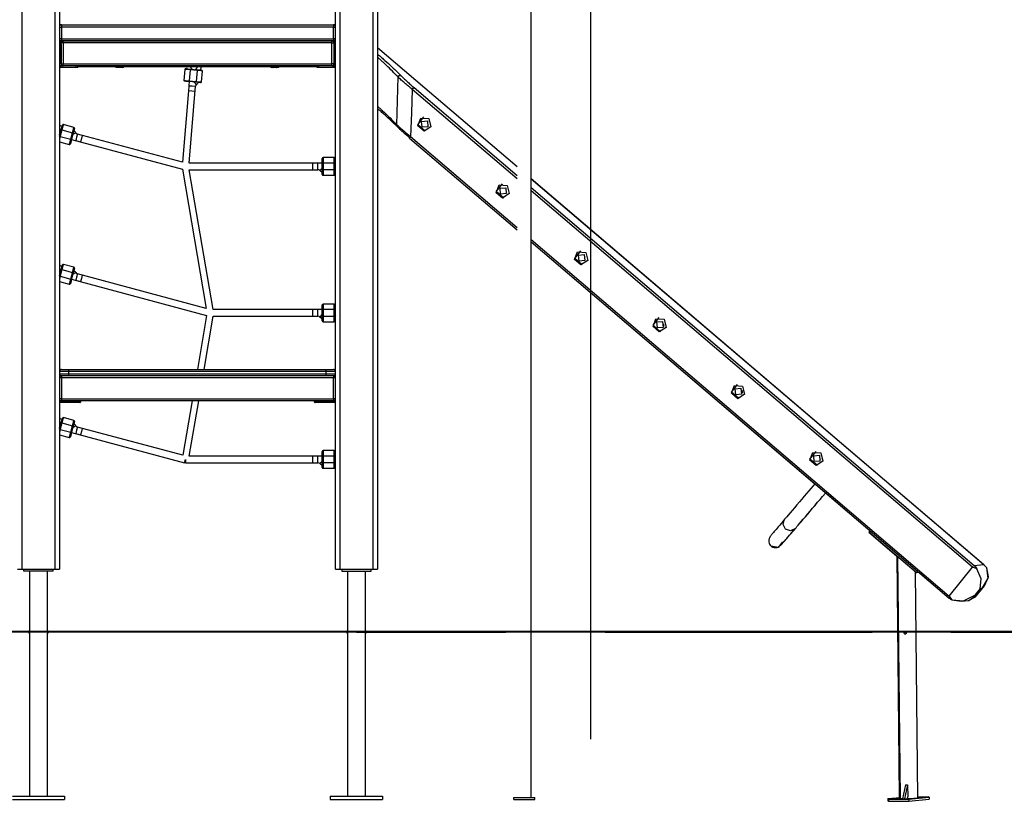
# Model space of a CAD drawing. Units: inches. Extents: x -7 to 107, y -21 to 121.
# Drawn here: x 69 to 92, y 87 to 106 of the extents above; entities that cross this region are included whole.
import ezdxf

# ---------------------------------------------------------------- set-up
doc = ezdxf.new("R2010")
doc.units = ezdxf.units.IN
doc.header["$MEASUREMENT"] = 0
doc.layers.add('Ebene 1', color=7, linetype='Continuous')

# ---------------------------------------------------------------- blocks, each defined once
blk = doc.blocks.new('block 2')
at = {"layer": 'Ebene 1', "color": 179, "lineweight": 25, "true_color": 0x1a171b}
for points in [[(82.286, 120.193), (82.286, 88.973)], [(76.189, 93.032), (76.189, 118.615)], [(76.289, 118.615), (76.289, 93.032)], [(77.089, 93.032), (77.089, 118.615)], [(77.189, 118.615), (77.189, 93.032)], [(80.868, 87.582), (80.868, 118.802)], [(68.689, 114.315), (68.689, 93.032)], [(69.489, 93.032), (69.489, 114.315)], [(69.589, 114.315), (69.589, 93.032)], [(69.639, 106.032), (69.626, 106.032), (69.589, 106.032)], [(69.589, 105.982), (69.604, 105.982), (69.639, 105.982)], [(69.639, 106.032), (69.639, 106.017), (69.639, 105.982)], [(69.639, 106.032), (76.139, 106.032)], [(76.139, 105.982), (69.639, 105.982)], [(69.639, 105.982), (69.639, 105.702)], [(76.189, 106.032), (76.152, 106.032), (76.139, 106.032)], [(76.139, 106.032), (76.139, 106.017), (76.139, 105.982)], [(76.139, 105.982), (76.175, 105.982), (76.189, 105.982)], [(76.139, 105.702), (76.139, 105.982)], [(69.639, 105.702), (69.604, 105.702), (69.589, 105.702)], [(69.639, 105.702), (69.639, 105.667), (69.639, 105.652)], [(69.639, 105.702), (76.139, 105.702)], [(76.189, 105.702), (76.175, 105.702), (76.139, 105.702)], [(76.139, 105.702), (76.139, 105.667), (76.139, 105.652)], [(69.589, 105.652), (69.626, 105.652), (69.639, 105.652)], [(69.589, 105.632), (69.629, 105.632)], [(69.629, 105.582), (69.589, 105.582)], [(69.627, 105.632), (69.614, 105.647), (69.599, 105.652)], [(69.599, 105.632), (69.599, 105.647), (69.599, 105.652)], [(69.629, 105.632), (69.629, 105.624), (69.629, 105.602)], [(69.632, 105.618), (69.631, 105.623), (69.629, 105.627)], [(69.679, 105.602), (69.644, 105.602), (69.629, 105.602)], [(69.629, 105.102), (69.629, 105.602)], [(69.629, 105.582), (69.629, 105.052)], [(76.139, 105.652), (69.639, 105.652)], [(69.679, 105.602), (69.679, 105.637), (69.679, 105.652)], [(69.679, 105.652), (76.099, 105.652)], [(69.679, 105.602), (69.679, 105.102)], [(76.099, 105.602), (69.679, 105.602)], [(76.099, 105.602), (76.099, 105.637), (76.099, 105.652)], [(76.099, 105.602), (76.135, 105.602), (76.149, 105.602)], [(76.099, 105.102), (76.099, 105.602)], [(76.139, 105.652), (76.152, 105.652), (76.189, 105.652)], [(76.149, 105.627), (76.148, 105.623), (76.146, 105.618)], [(76.149, 105.602), (76.149, 105.624), (76.149, 105.632)], [(76.149, 105.632), (76.189, 105.632)], [(76.149, 105.602), (76.149, 105.102)], [(76.149, 105.582), (76.149, 105.052)], [(76.189, 105.582), (76.149, 105.582)], [(76.18, 105.652), (76.164, 105.647), (76.151, 105.632)], [(76.18, 105.652), (76.18, 105.647), (76.18, 105.632)], [(80.531, 102.641), (77.189, 105.489)], [(80.531, 102.641), (77.189, 105.489)], [(80.531, 102.64), (77.189, 105.488)], [(77.682, 104.789), (77.649, 104.823), (77.616, 104.858), (77.582, 104.892), (77.547, 104.927), (77.512, 104.962), (77.475, 104.997), (77.439, 105.033), (77.401, 105.069), (77.363, 105.105), (77.324, 105.141), (77.314, 105.15), (77.304, 105.159), (77.299, 105.164), (77.295, 105.168), (77.29, 105.173), (77.284, 105.178), (77.265, 105.196), (77.245, 105.214), (77.234, 105.223), (77.224, 105.233), (77.214, 105.242), (77.204, 105.251), (77.189, 105.264)], [(77.19, 105.337), (77.201, 105.328), (77.244, 105.291), (77.287, 105.255), (77.308, 105.236), (77.329, 105.218), (77.334, 105.214), (77.339, 105.209), (77.345, 105.204), (77.35, 105.199), (77.36, 105.19), (77.37, 105.181), (77.411, 105.145), (77.452, 105.109), (77.491, 105.073), (77.53, 105.037), (77.568, 105.002), (77.605, 104.966), (77.642, 104.931), (77.677, 104.896), (77.713, 104.862), (77.747, 104.827)], [(69.629, 105.052), (69.589, 105.052)], [(69.589, 105.052), (69.629, 105.052)], [(69.629, 105.012), (69.589, 105.012)], [(69.629, 105.102), (69.644, 105.102), (69.679, 105.102)], [(69.678, 105.052), (69.629, 105.052)], [(69.629, 105.012), (69.629, 105.052)], [(69.988, 105.012), (69.629, 105.012)], [(69.678, 105.052), (69.679, 105.052)], [(69.679, 105.052), (69.679, 105.067), (69.679, 105.102)], [(69.679, 105.102), (76.099, 105.102)], [(76.099, 105.052), (69.679, 105.052)], [(69.988, 105.012), (69.988, 105.052)], [(70.028, 105.012), (70.017, 105.012), (69.988, 105.012)], [(70.028, 105.012), (70.028, 105.052)], [(70.739, 105.029), (70.028, 105.029)], [(70.739, 105.052), (70.739, 105.035), (70.739, 105.029)], [(71.339, 105.029), (70.739, 105.029)], [(70.951, 105.029), (70.95, 105.022), (70.949, 105.019)], [(70.959, 105.018), (70.954, 105.018), (70.949, 105.019)], [(70.951, 105.029), (70.954, 105.029), (70.956, 105.028), (70.959, 105.028), (70.961, 105.028)], [(70.961, 105.028), (70.96, 105.021), (70.959, 105.018)], [(70.981, 105.018), (70.975, 105.018), (70.959, 105.018)], [(70.961, 105.028), (70.983, 105.028), (70.991, 105.028)], [(71.076, 105.018), (71.029, 105.018), (70.981, 105.018)], [(70.991, 105.029), (70.991, 105.028)], [(70.991, 105.028), (71.029, 105.028), (71.066, 105.028)], [(71.066, 105.028), (71.066, 105.029)], [(71.066, 105.028), (71.075, 105.028), (71.096, 105.028)], [(71.099, 105.018), (71.083, 105.018), (71.076, 105.018)], [(71.096, 105.028), (71.099, 105.028), (71.101, 105.028), (71.104, 105.029), (71.106, 105.029)], [(71.096, 105.028), (71.097, 105.021), (71.099, 105.018)], [(71.108, 105.019), (71.103, 105.018), (71.099, 105.018)], [(71.108, 105.019), (71.107, 105.022), (71.106, 105.029)], [(71.339, 105.029), (71.339, 105.035), (71.339, 105.052)], [(74.439, 105.029), (71.339, 105.029)], [(72.586, 104.968), (72.564, 104.709)], [(72.716, 104.957), (72.624, 104.965), (72.586, 104.968)], [(72.608, 104.986), (72.641, 104.983), (72.718, 104.977)], [(72.716, 104.957), (72.717, 104.971), (72.718, 104.977)], [(72.718, 104.977), (72.879, 104.963)], [(72.723, 105.029), (72.731, 105.01)], [(72.872, 104.997), (72.893, 105.029)], [(74.439, 105.052), (74.439, 105.035), (74.439, 105.029)], [(75.039, 105.029), (74.439, 105.029)], [(74.658, 105.027), (74.656, 105.02), (74.655, 105.017)], [(74.665, 105.016), (74.66, 105.017), (74.655, 105.017)], [(74.658, 105.027), (74.658, 105.029)], [(74.658, 105.027), (74.66, 105.026), (74.662, 105.026), (74.665, 105.026), (74.667, 105.026)], [(74.667, 105.026), (74.667, 105.019), (74.665, 105.016)], [(74.688, 105.016), (74.681, 105.016), (74.665, 105.016)], [(74.667, 105.026), (74.689, 105.026), (74.697, 105.026)], [(74.782, 105.016), (74.735, 105.016), (74.688, 105.016)], [(74.697, 105.029), (74.697, 105.026)], [(74.697, 105.026), (74.735, 105.026), (74.772, 105.026)], [(74.772, 105.026), (74.772, 105.029)], [(74.772, 105.026), (74.781, 105.026), (74.802, 105.026)], [(74.805, 105.016), (74.789, 105.016), (74.782, 105.016)], [(74.802, 105.026), (74.805, 105.026), (74.807, 105.026), (74.81, 105.026), (74.812, 105.027)], [(74.802, 105.026), (74.803, 105.019), (74.805, 105.016)], [(74.814, 105.017), (74.81, 105.017), (74.805, 105.016)], [(74.812, 105.029), (74.812, 105.027)], [(74.814, 105.017), (74.814, 105.02), (74.812, 105.027)], [(75.039, 105.029), (75.039, 105.035), (75.039, 105.052)], [(75.75, 105.029), (75.039, 105.029)], [(75.75, 105.012), (75.75, 105.052)], [(75.79, 105.012), (75.761, 105.012), (75.75, 105.012)], [(75.79, 105.012), (75.79, 105.052)], [(76.149, 105.012), (75.79, 105.012)], [(76.099, 105.052), (76.099, 105.067), (76.099, 105.102)], [(76.149, 105.102), (76.135, 105.102), (76.099, 105.102)], [(76.101, 105.052), (76.099, 105.052)], [(76.149, 105.052), (76.101, 105.052)], [(76.189, 105.052), (76.149, 105.052)], [(76.149, 105.012), (76.149, 105.052)], [(76.149, 105.052), (76.189, 105.052)], [(76.189, 105.012), (76.149, 105.012)], [(72.716, 104.957), (72.693, 104.698)], [(72.878, 104.943), (72.716, 104.957)], [(72.878, 104.943), (72.855, 104.684)], [(72.879, 104.963), (72.879, 104.957), (72.878, 104.943)], [(73.007, 104.931), (72.969, 104.935), (72.878, 104.943)], [(72.879, 104.963), (72.957, 104.956), (72.989, 104.953)], [(72.984, 104.672), (73.007, 104.931)], [(77.657, 103.644), (77.67, 104.217), (77.682, 104.789)], [(77.682, 104.789), (77.713, 104.821), (77.747, 104.827)], [(78.023, 104.494), (77.999, 104.513), (77.976, 104.532), (77.965, 104.542), (77.953, 104.551), (77.941, 104.561), (77.93, 104.57), (77.908, 104.589), (77.885, 104.607), (77.864, 104.626), (77.842, 104.645), (77.821, 104.663), (77.8, 104.682), (77.779, 104.699), (77.759, 104.717), (77.739, 104.735), (77.72, 104.753), (77.701, 104.771), (77.682, 104.789)], [(77.747, 104.827), (77.764, 104.81), (77.782, 104.792), (77.8, 104.774), (77.819, 104.756), (77.838, 104.738), (77.857, 104.72), (77.877, 104.702), (77.897, 104.684), (77.917, 104.665), (77.937, 104.646), (77.958, 104.628), (77.979, 104.609), (77.989, 104.6), (78, 104.591), (78.011, 104.581), (78.022, 104.571), (78.044, 104.553), (78.066, 104.534)], [(72.564, 104.709), (72.602, 104.706), (72.693, 104.698)], [(72.692, 104.678), (72.614, 104.685), (72.582, 104.687)], [(72.683, 104.573), (72.673, 104.455)], [(72.843, 104.559), (72.763, 104.566), (72.683, 104.573)], [(72.693, 104.678), (72.685, 104.585)], [(72.687, 102.732), (72.844, 104.566)], [(72.693, 104.698), (72.692, 104.684), (72.692, 104.678)], [(72.853, 104.664), (72.692, 104.678)], [(72.693, 104.698), (72.855, 104.684)], [(72.866, 104.605), (72.849, 104.624), (72.81, 104.667)], [(72.853, 104.664), (72.853, 104.67), (72.855, 104.684)], [(72.963, 104.654), (72.93, 104.657), (72.853, 104.664)], [(72.855, 104.684), (72.946, 104.676), (72.984, 104.672)], [(78.023, 104.494), (78.002, 103.93), (77.981, 103.366)], [(78.023, 104.494), (78.048, 104.522), (78.066, 104.534)], [(80.531, 102.357), (78.023, 104.494)], [(78.066, 104.534), (80.531, 102.433)], [(72.674, 104.455), (72.528, 102.754)], [(72.832, 104.441), (72.753, 104.448), (72.673, 104.455)], [(77.19, 104.092), (77.235, 104.052), (77.245, 104.043), (77.254, 104.035), (77.264, 104.026), (77.273, 104.017), (77.292, 104), (77.311, 103.983), (77.348, 103.948), (77.385, 103.914), (77.403, 103.896), (77.421, 103.879), (77.43, 103.87), (77.439, 103.862), (77.448, 103.853), (77.457, 103.845), (77.492, 103.811), (77.526, 103.777), (77.56, 103.744), (77.593, 103.71), (77.626, 103.677), (77.657, 103.644)], [(77.659, 103.606), (77.626, 103.639), (77.592, 103.672), (77.557, 103.705), (77.522, 103.739), (77.486, 103.773), (77.45, 103.807), (77.412, 103.841), (77.374, 103.875), (77.336, 103.91), (77.297, 103.944), (77.277, 103.961), (77.258, 103.979), (77.252, 103.983), (77.247, 103.988), (77.242, 103.992), (77.237, 103.996), (77.227, 104.005), (77.217, 104.014), (77.19, 104.037)], [(77.659, 103.606), (77.626, 103.639), (77.592, 103.672), (77.557, 103.705), (77.522, 103.739), (77.486, 103.773), (77.45, 103.807), (77.412, 103.841), (77.374, 103.875), (77.336, 103.91), (77.297, 103.944), (77.277, 103.961), (77.258, 103.979), (77.252, 103.983), (77.247, 103.988), (77.242, 103.992), (77.237, 103.997), (77.227, 104.005), (77.217, 104.014), (77.19, 104.037)], [(78.419, 103.795), (78.468, 103.601), (78.304, 103.494), (78.154, 103.622), (78.225, 103.808), (78.419, 103.795), (78.419, 103.795)], [(78.334, 103.495), (78.157, 103.649), (78.302, 103.834)], [(69.631, 103.531), (69.651, 103.607), (69.659, 103.638)], [(69.683, 103.652), (69.674, 103.615), (69.65, 103.526)], [(69.935, 103.585), (69.683, 103.652)], [(69.901, 103.459), (69.925, 103.548), (69.935, 103.585)], [(69.949, 103.56), (69.94, 103.529), (69.92, 103.454)], [(77.659, 103.606), (77.65, 103.62), (77.657, 103.644)], [(77.657, 103.644), (77.675, 103.628), (77.693, 103.611), (77.703, 103.602), (77.712, 103.594), (77.717, 103.589), (77.722, 103.585), (77.727, 103.581), (77.731, 103.576), (77.751, 103.559), (77.771, 103.542), (77.79, 103.524), (77.811, 103.507), (77.852, 103.472), (77.894, 103.437), (77.937, 103.402), (77.981, 103.366)], [(77.963, 103.329), (77.921, 103.364), (77.881, 103.399), (77.841, 103.434), (77.803, 103.469), (77.784, 103.486), (77.765, 103.504), (77.747, 103.521), (77.729, 103.538), (77.724, 103.542), (77.72, 103.547), (77.715, 103.551), (77.711, 103.555), (77.702, 103.564), (77.693, 103.572), (77.676, 103.589), (77.659, 103.606)], [(77.962, 103.329), (77.921, 103.364), (77.881, 103.399), (77.841, 103.435), (77.803, 103.469), (77.784, 103.486), (77.765, 103.504), (77.747, 103.521), (77.729, 103.538), (77.724, 103.542), (77.72, 103.547), (77.715, 103.551), (77.711, 103.555), (77.702, 103.564), (77.693, 103.572), (77.676, 103.589), (77.659, 103.606)], [(78.383, 103.742), (78.396, 103.601), (78.26, 103.588), (78.246, 103.729), (78.383, 103.742), (78.383, 103.742)], [(69.595, 103.53), (69.589, 103.536)], [(69.589, 103.377), (69.631, 103.531)], [(69.608, 103.37), (69.596, 103.373), (69.589, 103.375)], [(69.608, 103.37), (69.598, 103.334), (69.589, 103.3)], [(69.65, 103.526), (69.608, 103.37)], [(69.608, 103.37), (69.859, 103.303)], [(69.631, 103.531), (69.636, 103.53), (69.65, 103.526)], [(69.65, 103.526), (69.901, 103.459)], [(69.859, 103.303), (69.901, 103.459)], [(69.92, 103.454), (69.879, 103.298)], [(69.92, 103.454), (69.914, 103.456), (69.901, 103.459)], [(69.98, 103.456), (69.959, 103.443), (69.909, 103.412)], [(70.021, 103.426), (70.001, 103.349), (69.98, 103.271)], [(72.528, 102.754), (70.021, 103.426)], [(70.136, 103.395), (70.021, 103.426)], [(70.136, 103.395), (70.116, 103.318), (70.095, 103.241)], [(77.96, 103.329), (77.964, 103.342), (77.981, 103.366)], [(77.961, 103.329), (77.96, 103.329)], [(77.96, 103.329), (80.531, 101.138)], [(77.96, 103.329), (80.531, 101.138)], [(77.981, 103.366), (80.531, 101.193)], [(69.589, 103.241), (69.825, 103.177)], [(69.825, 103.177), (69.835, 103.214), (69.859, 103.303)], [(69.879, 103.298), (69.858, 103.222), (69.85, 103.191)], [(69.859, 103.303), (69.873, 103.299), (69.879, 103.298)], [(69.879, 103.299), (72.529, 102.588)], [(69.98, 103.271), (70.095, 103.241)], [(75.893, 102.863), (75.893, 102.825), (75.893, 102.733)], [(76.153, 102.863), (75.893, 102.863)], [(76.153, 102.733), (76.153, 102.825), (76.153, 102.863)], [(75.873, 102.732), (72.687, 102.732)], [(75.649, 102.572), (75.649, 102.652), (75.649, 102.732)], [(75.768, 102.732), (75.649, 102.732)], [(75.768, 102.572), (75.768, 102.652), (75.768, 102.732)], [(75.816, 102.553), (75.833, 102.572), (75.873, 102.615)], [(75.873, 102.733), (75.873, 102.811), (75.873, 102.843)], [(75.893, 102.733), (75.879, 102.733), (75.873, 102.733)], [(75.873, 102.571), (75.873, 102.733)], [(76.153, 102.733), (75.893, 102.733)], [(75.893, 102.733), (75.893, 102.571)], [(76.153, 102.733), (76.167, 102.733), (76.173, 102.733)], [(76.153, 102.571), (76.153, 102.733)], [(76.173, 102.843), (76.173, 102.811), (76.173, 102.733)], [(76.173, 102.733), (76.173, 102.571)], [(72.529, 102.588), (73.099, 99.262)], [(72.694, 102.572), (75.768, 102.572)], [(73.267, 99.232), (72.694, 102.572)], [(75.649, 102.572), (75.768, 102.572)], [(75.873, 102.571), (75.879, 102.571), (75.893, 102.571)], [(75.873, 102.461), (75.873, 102.493), (75.873, 102.571)], [(75.893, 102.571), (75.893, 102.48), (75.893, 102.441)], [(76.153, 102.571), (75.893, 102.571)], [(75.893, 102.441), (76.153, 102.441)], [(76.173, 102.571), (76.167, 102.571), (76.153, 102.571)], [(76.153, 102.441), (76.153, 102.48), (76.153, 102.571)], [(76.173, 102.571), (76.173, 102.493), (76.173, 102.461)], [(80.293, 102.198), (80.342, 102.004), (80.178, 101.897), (80.029, 102.025), (80.1, 102.21), (80.293, 102.198), (80.293, 102.198)], [(80.208, 101.898), (80.031, 102.051), (80.176, 102.236)], [(80.257, 102.144), (80.271, 102.004), (80.134, 101.991), (80.121, 102.131), (80.257, 102.144), (80.257, 102.144)], [(91.693, 93.128), (80.868, 102.354)], [(91.693, 93.128), (80.868, 102.353)], [(91.673, 93.144), (80.868, 102.352)], [(80.868, 102.146), (91.455, 93.123)], [(91.412, 93.084), (80.868, 102.07)], [(80.868, 100.905), (90.858, 92.391)], [(80.868, 100.851), (90.855, 92.339)], [(80.868, 100.851), (87.647, 95.074)], [(82.168, 100.6), (82.216, 100.406), (82.053, 100.3), (81.903, 100.427), (81.974, 100.613), (82.168, 100.6), (82.168, 100.6)], [(82.083, 100.3), (81.906, 100.454), (82.05, 100.639)], [(82.131, 100.547), (82.145, 100.406), (82.008, 100.393), (81.995, 100.534), (82.131, 100.547), (82.131, 100.547)], [(69.631, 100.193), (69.651, 100.268), (69.659, 100.299)], [(69.683, 100.313), (69.674, 100.276), (69.65, 100.187)], [(69.935, 100.245), (69.683, 100.313)], [(69.595, 100.191), (69.589, 100.197)], [(69.589, 100.038), (69.631, 100.193)], [(69.608, 100.031), (69.596, 100.034), (69.589, 100.036)], [(69.608, 100.031), (69.598, 99.994), (69.589, 99.961)], [(69.65, 100.187), (69.608, 100.031)], [(69.608, 100.031), (69.859, 99.963)], [(69.631, 100.193), (69.636, 100.191), (69.65, 100.187)], [(69.65, 100.187), (69.901, 100.12)], [(69.859, 99.963), (69.901, 100.12)], [(69.92, 100.115), (69.879, 99.958)], [(69.901, 100.12), (69.925, 100.209), (69.935, 100.245)], [(69.92, 100.115), (69.914, 100.116), (69.901, 100.12)], [(69.98, 100.117), (69.959, 100.104), (69.909, 100.073)], [(69.949, 100.221), (69.94, 100.19), (69.92, 100.115)], [(70.021, 100.087), (70.001, 100.009), (69.98, 99.932)], [(73.099, 99.262), (70.021, 100.087)], [(70.136, 100.056), (70.021, 100.087)], [(70.136, 100.056), (70.116, 99.979), (70.095, 99.901)], [(69.589, 99.901), (69.825, 99.838)], [(69.825, 99.838), (69.835, 99.875), (69.859, 99.963)], [(69.879, 99.958), (69.858, 99.883), (69.85, 99.852)], [(69.859, 99.963), (69.873, 99.96), (69.879, 99.958)], [(69.879, 99.959), (73.108, 99.094)], [(69.98, 99.932), (70.095, 99.901)], [(75.873, 99.233), (75.873, 99.311), (75.873, 99.343)], [(75.893, 99.363), (75.893, 99.325), (75.893, 99.233)], [(76.153, 99.363), (75.893, 99.363)], [(76.153, 99.233), (76.153, 99.325), (76.153, 99.363)], [(76.173, 99.343), (76.173, 99.311), (76.173, 99.233)], [(73.108, 99.094), (72.887, 97.802)], [(75.873, 99.232), (73.267, 99.232)], [(75.649, 99.072), (75.649, 99.152), (75.649, 99.232)], [(75.768, 99.232), (75.649, 99.232)], [(75.768, 99.072), (75.768, 99.152), (75.768, 99.232)], [(75.816, 99.053), (75.833, 99.071), (75.873, 99.114)], [(75.893, 99.233), (75.879, 99.233), (75.873, 99.233)], [(75.873, 99.071), (75.873, 99.233)], [(76.153, 99.233), (75.893, 99.233)], [(75.893, 99.233), (75.893, 99.071)], [(76.153, 99.233), (76.167, 99.233), (76.173, 99.233)], [(76.153, 99.071), (76.153, 99.233)], [(76.173, 99.233), (76.173, 99.071)], [(73.049, 97.802), (73.267, 99.072)], [(73.267, 99.072), (75.768, 99.072)], [(75.649, 99.072), (75.768, 99.072)], [(75.873, 98.961), (75.873, 98.993), (75.873, 99.071)], [(75.873, 99.071), (75.879, 99.071), (75.893, 99.071)], [(75.893, 99.071), (75.893, 98.979), (75.893, 98.941)], [(76.153, 99.071), (75.893, 99.071)], [(75.893, 98.941), (76.153, 98.941)], [(76.173, 99.071), (76.167, 99.071), (76.153, 99.071)], [(76.153, 98.941), (76.153, 98.979), (76.153, 99.071)], [(76.173, 99.071), (76.173, 98.993), (76.173, 98.961)], [(84.042, 99.002), (84.091, 98.809), (83.927, 98.702), (83.777, 98.83), (83.848, 99.015), (84.042, 99.002), (84.042, 99.002)], [(83.957, 98.703), (83.78, 98.857), (83.925, 99.041)], [(84.006, 98.949), (84.019, 98.808), (83.883, 98.796), (83.869, 98.937), (84.006, 98.949), (84.006, 98.949)], [(84.033, 98.832), (84.03, 98.861), (84.04, 98.888)], [(84.041, 98.871), (84.039, 98.86), (84.039, 98.849)], [(69.812, 97.752), (69.651, 97.752), (69.589, 97.752)], [(69.589, 97.702), (69.651, 97.702), (69.812, 97.702)], [(69.639, 97.802), (69.691, 97.802), (69.825, 97.802)], [(69.812, 97.752), (69.816, 97.788), (69.825, 97.802)], [(75.966, 97.752), (73.925, 97.752), (71.853, 97.752), (69.812, 97.752)], [(69.812, 97.702), (69.812, 97.752)], [(69.825, 97.652), (69.816, 97.667), (69.812, 97.702)], [(69.812, 97.702), (71.853, 97.702), (73.925, 97.702), (75.966, 97.702)], [(69.825, 97.802), (71.857, 97.802), (73.921, 97.802), (75.953, 97.802)], [(75.953, 97.802), (76.087, 97.802), (76.139, 97.802)], [(75.966, 97.752), (75.962, 97.788), (75.953, 97.802)], [(75.953, 97.652), (75.962, 97.667), (75.966, 97.702)], [(76.189, 97.752), (76.127, 97.752), (75.966, 97.752)], [(75.966, 97.702), (75.966, 97.752)], [(75.966, 97.702), (76.127, 97.702), (76.189, 97.702)], [(69.639, 97.602), (69.604, 97.602), (69.589, 97.602)], [(69.639, 97.652), (69.639, 97.638), (69.639, 97.602)], [(69.825, 97.652), (69.694, 97.652), (69.639, 97.652)], [(76.139, 97.602), (69.639, 97.602)], [(69.639, 97.602), (69.639, 97.102)], [(75.953, 97.652), (73.921, 97.652), (71.857, 97.652), (69.825, 97.652)], [(76.139, 97.652), (76.084, 97.652), (75.953, 97.652)], [(76.139, 97.652), (76.139, 97.638), (76.139, 97.602)], [(76.189, 97.602), (76.175, 97.602), (76.139, 97.602)], [(76.139, 97.102), (76.139, 97.602)], [(85.831, 97.106), (85.655, 97.26), (85.799, 97.444)], [(85.916, 97.405), (85.965, 97.211), (85.802, 97.105), (85.652, 97.233), (85.723, 97.418), (85.916, 97.405), (85.916, 97.405)], [(85.88, 97.352), (85.894, 97.211), (85.757, 97.198), (85.744, 97.339), (85.88, 97.352), (85.88, 97.352)], [(85.908, 97.235), (85.897, 97.271), (85.911, 97.306)], [(85.914, 97.295), (85.907, 97.271), (85.912, 97.247)], [(69.639, 97.102), (69.604, 97.102), (69.589, 97.102)], [(69.589, 97.032), (69.592, 97.032), (69.599, 97.032)], [(69.599, 97.072), (69.599, 97.032)], [(69.609, 97.012), (69.609, 97.015), (69.609, 97.022)], [(69.609, 97.022), (69.989, 97.022)], [(69.989, 97.012), (69.609, 97.012)], [(69.639, 97.102), (69.639, 97.067), (69.639, 97.052)], [(69.639, 97.102), (76.139, 97.102)], [(76.139, 97.052), (69.639, 97.052)], [(69.649, 97.042), (69.649, 97.049), (69.649, 97.052)], [(69.989, 97.042), (69.649, 97.042)], [(69.989, 97.042), (69.989, 97.049), (69.989, 97.052)], [(70.089, 97.042), (70.06, 97.042), (69.989, 97.042)], [(69.989, 97.022), (69.989, 97.042)], [(69.989, 97.022), (70.06, 97.022), (70.089, 97.022)], [(69.989, 97.012), (69.989, 97.015), (69.989, 97.022)], [(70.079, 97.012), (70.053, 97.012), (69.989, 97.012)], [(70.089, 97.042), (70.089, 97.022)], [(72.758, 97.052), (72.535, 95.752)], [(72.694, 95.732), (72.921, 97.052)], [(75.789, 97.042), (75.718, 97.042), (75.689, 97.042)], [(75.689, 97.022), (75.689, 97.042)], [(75.689, 97.022), (75.718, 97.022), (75.789, 97.022)], [(75.789, 97.012), (75.725, 97.012), (75.699, 97.012)], [(75.789, 97.052), (75.789, 97.049), (75.789, 97.042)], [(75.789, 97.042), (75.789, 97.022)], [(76.129, 97.042), (75.789, 97.042)], [(75.789, 97.022), (75.789, 97.015), (75.789, 97.012)], [(75.789, 97.022), (76.169, 97.022)], [(76.169, 97.012), (75.789, 97.012)], [(76.129, 97.052), (76.129, 97.049), (76.129, 97.042)], [(76.139, 97.102), (76.139, 97.067), (76.139, 97.052)], [(76.189, 97.102), (76.175, 97.102), (76.139, 97.102)], [(76.169, 97.022), (76.169, 97.015), (76.169, 97.012)], [(76.179, 97.032), (76.179, 97.072)], [(76.179, 97.032), (76.186, 97.032), (76.189, 97.032)], [(69.595, 96.53), (69.589, 96.536)], [(69.589, 96.377), (69.631, 96.532)], [(69.65, 96.526), (69.608, 96.37)], [(69.631, 96.532), (69.651, 96.607), (69.659, 96.638)], [(69.631, 96.532), (69.636, 96.53), (69.65, 96.526)], [(69.683, 96.652), (69.674, 96.615), (69.65, 96.526)], [(69.65, 96.526), (69.901, 96.459)], [(69.935, 96.585), (69.683, 96.652)], [(69.901, 96.459), (69.925, 96.548), (69.935, 96.585)], [(69.949, 96.56), (69.94, 96.529), (69.92, 96.454)], [(69.608, 96.37), (69.596, 96.373), (69.589, 96.375)], [(69.608, 96.37), (69.598, 96.333), (69.589, 96.3)], [(69.608, 96.37), (69.859, 96.303)], [(69.825, 96.177), (69.835, 96.214), (69.859, 96.303)], [(69.879, 96.297), (69.858, 96.222), (69.85, 96.191)], [(69.859, 96.303), (69.901, 96.459)], [(69.859, 96.303), (69.873, 96.299), (69.879, 96.297)], [(69.92, 96.454), (69.879, 96.297)], [(69.879, 96.299), (72.579, 95.575)], [(69.92, 96.454), (69.914, 96.455), (69.901, 96.459)], [(69.98, 96.456), (69.959, 96.443), (69.909, 96.412)], [(70.021, 96.426), (70.001, 96.349), (69.98, 96.271)], [(69.98, 96.271), (70.095, 96.24)], [(70.136, 96.395), (70.021, 96.426)], [(72.535, 95.752), (70.021, 96.426)], [(70.136, 96.395), (70.116, 96.318), (70.095, 96.24)], [(69.589, 96.24), (69.825, 96.177)], [(75.873, 95.733), (75.873, 95.811), (75.873, 95.843)], [(75.893, 95.863), (75.893, 95.825), (75.893, 95.733)], [(76.153, 95.863), (75.893, 95.863)], [(76.153, 95.733), (76.153, 95.825), (76.153, 95.863)], [(76.173, 95.843), (76.173, 95.811), (76.173, 95.733)], [(87.791, 95.808), (87.839, 95.614), (87.676, 95.507), (87.526, 95.635), (87.597, 95.821), (87.791, 95.808), (87.791, 95.808)], [(87.706, 95.508), (87.529, 95.662), (87.673, 95.847)], [(72.579, 95.575), (72.585, 95.597), (72.6, 95.652)], [(72.6, 95.652), (72.6, 95.596), (72.6, 95.572)], [(72.6, 95.572), (75.768, 95.572)], [(75.873, 95.732), (72.694, 95.732)], [(75.649, 95.572), (75.649, 95.652), (75.649, 95.732)], [(75.768, 95.732), (75.649, 95.732)], [(75.649, 95.572), (75.768, 95.572)], [(75.768, 95.572), (75.768, 95.652), (75.768, 95.732)], [(75.816, 95.553), (75.833, 95.571), (75.873, 95.614)], [(75.893, 95.733), (75.879, 95.733), (75.873, 95.733)], [(75.873, 95.571), (75.873, 95.733)], [(75.873, 95.571), (75.879, 95.571), (75.893, 95.571)], [(75.873, 95.461), (75.873, 95.493), (75.873, 95.571)], [(76.153, 95.733), (75.893, 95.733)], [(75.893, 95.733), (75.893, 95.571)], [(75.893, 95.571), (75.893, 95.479), (75.893, 95.441)], [(76.153, 95.571), (75.893, 95.571)], [(76.153, 95.733), (76.167, 95.733), (76.173, 95.733)], [(76.153, 95.571), (76.153, 95.733)], [(76.153, 95.441), (76.153, 95.479), (76.153, 95.571)], [(76.173, 95.571), (76.167, 95.571), (76.153, 95.571)], [(76.173, 95.733), (76.173, 95.571)], [(76.173, 95.571), (76.173, 95.493), (76.173, 95.461)], [(87.755, 95.754), (87.768, 95.614), (87.632, 95.601), (87.618, 95.741), (87.755, 95.754), (87.755, 95.754)], [(87.788, 95.658), (87.789, 95.663), (87.79, 95.668)], [(75.893, 95.441), (76.153, 95.441)], [(87.647, 95.073), (87.603, 95.021), (87.553, 94.963), (87.504, 94.905), (87.448, 94.839), (87.393, 94.775), (87.333, 94.705), (87.275, 94.637), (87.215, 94.566), (87.159, 94.5), (87.103, 94.435), (87.053, 94.377), (87.009, 94.324), (86.972, 94.281), (86.956, 94.263), (86.942, 94.247), (86.931, 94.234), (86.923, 94.223)], [(87.179, 94.004), (87.195, 94.023), (87.217, 94.049), (87.246, 94.084), (87.282, 94.125), (87.322, 94.173), (87.369, 94.227), (87.419, 94.286), (87.474, 94.351), (87.531, 94.417), (87.591, 94.488), (87.65, 94.558), (87.712, 94.63), (87.771, 94.699), (87.831, 94.77), (87.904, 94.855)], [(87.18, 94.004), (87.196, 94.023), (87.218, 94.049), (87.247, 94.083), (87.282, 94.125), (87.323, 94.173), (87.369, 94.227), (87.42, 94.286), (87.474, 94.35), (87.531, 94.417), (87.591, 94.487), (87.651, 94.557), (87.712, 94.63), (87.771, 94.699), (87.832, 94.77), (87.904, 94.854)], [(87.904, 94.855), (88.964, 93.951)], [(86.923, 94.223), (86.879, 94.173), (86.839, 94.125), (86.805, 94.085), (86.772, 94.046), (86.744, 94.014), (86.718, 93.983), (86.696, 93.957), (86.675, 93.932), (86.658, 93.912), (86.642, 93.892), (86.628, 93.875), (86.615, 93.859), (86.605, 93.846), (86.595, 93.832), (86.586, 93.821), (86.579, 93.809), (86.572, 93.8), (86.566, 93.789), (86.561, 93.779), (86.556, 93.766), (86.55, 93.75), (86.546, 93.731), (86.544, 93.708), (86.545, 93.683), (86.551, 93.655), (86.562, 93.629), (86.579, 93.603), (86.601, 93.579)], [(86.944, 93.988), (86.884, 94.102), (86.923, 94.223)], [(86.601, 93.579), (86.617, 93.569), (86.636, 93.559), (86.652, 93.554), (86.671, 93.55), (86.684, 93.548), (86.701, 93.548), (86.707, 93.548), (86.714, 93.548), (86.716, 93.548), (86.719, 93.548), (86.722, 93.548), (86.724, 93.549), (86.725, 93.549), (86.726, 93.549), (86.727, 93.549), (86.729, 93.549), (86.73, 93.549), (86.73, 93.549), (86.731, 93.549), (86.731, 93.549), (86.732, 93.55), (86.733, 93.55), (86.739, 93.551), (86.742, 93.551), (86.752, 93.554), (86.759, 93.557), (86.769, 93.561), (86.777, 93.565), (86.786, 93.571), (86.795, 93.577), (86.807, 93.586), (86.818, 93.596), (86.832, 93.609), (86.846, 93.622), (86.863, 93.64), (86.88, 93.659), (86.903, 93.683), (86.926, 93.71), (86.951, 93.738), (86.977, 93.768), (87.009, 93.805), (87.042, 93.844), (87.077, 93.884), (87.113, 93.927), (87.129, 93.945), (87.145, 93.964), (87.162, 93.984), (87.18, 94.004)], [(86.888, 93.682), (86.892, 93.682), (86.897, 93.685), (86.904, 93.69), (86.913, 93.699), (86.924, 93.71), (86.939, 93.726), (86.956, 93.745), (86.974, 93.765), (86.992, 93.787), (87.016, 93.813), (87.04, 93.842), (87.07, 93.876), (87.102, 93.914), (87.139, 93.957), (87.179, 94.004)], [(87.18, 94.005), (87.066, 93.947), (86.944, 93.988)], [(88.964, 93.951), (88.937, 93.916)], [(88.965, 93.919), (88.937, 93.916)], [(88.937, 93.916), (89.606, 93.346)], [(88.98, 93.937), (88.953, 93.903)], [(90.078, 92.945), (88.953, 93.903)], [(86.874, 93.684), (86.768, 93.553), (86.601, 93.579)], [(89.606, 93.347), (89.664, 87.577)], [(89.622, 93.333), (89.681, 87.56)], [(68.589, 93.032), (68.618, 93.032), (68.689, 93.032)], [(68.689, 93.032), (69.489, 93.032)], [(68.739, 92.982), (68.739, 93.032)], [(69.439, 92.982), (68.739, 92.982)], [(68.877, 92.982), (68.877, 87.612)], [(69.301, 91.557), (69.301, 92.982)], [(69.439, 92.982), (69.439, 93.032)], [(69.489, 93.032), (69.56, 93.032), (69.589, 93.032)], [(76.189, 93.032), (76.218, 93.032), (76.289, 93.032)], [(76.289, 93.032), (77.089, 93.032)], [(76.339, 93.032), (76.339, 92.982)], [(76.339, 92.982), (77.039, 92.982)], [(76.477, 92.982), (76.477, 87.612)], [(76.901, 87.612), (76.901, 92.982)], [(77.039, 92.982), (77.039, 93.032)], [(77.089, 93.032), (77.16, 93.032), (77.189, 93.032)], [(90.104, 87.564), (90.049, 92.968)], [(90.049, 92.968), (90.061, 92.958)], [(90.105, 92.979), (90.078, 92.945)], [(90.858, 92.391), (91.412, 93.084)], [(91.518, 93.043), (91.504, 93.048), (91.491, 93.053), (91.478, 93.059), (91.465, 93.064), (91.451, 93.069), (91.438, 93.074), (91.431, 93.076), (91.425, 93.079), (91.421, 93.08), (91.418, 93.081), (91.417, 93.082), (91.415, 93.083), (91.415, 93.083), (91.414, 93.083), (91.413, 93.083), (91.412, 93.084)], [(91.455, 93.123), (91.673, 93.144)], [(91.455, 93.123), (91.488, 93.086), (91.518, 93.043)], [(91.593, 92.568), (91.622, 92.801), (91.518, 93.043)], [(91.642, 92.573), (91.788, 92.817), (91.753, 93.065)], [(91.753, 93.065), (91.715, 93.107), (91.673, 93.144)], [(91.697, 92.632), (91.795, 92.852), (91.753, 93.065)], [(90.061, 92.958), (90.062, 92.958)], [(90.138, 92.951), (90.078, 92.945)], [(90.138, 92.951), (90.856, 92.339)], [(91.593, 92.568), (91.47, 92.414)], [(91.488, 92.371), (91.697, 92.632)], [(91.488, 92.371), (91.697, 92.632)], [(91.519, 92.419), (91.642, 92.573)], [(91.642, 92.573), (91.593, 92.568)], [(90.92, 92.296), (90.908, 92.302), (90.898, 92.309), (90.887, 92.315), (90.877, 92.322), (90.867, 92.33), (90.858, 92.338), (90.855, 92.339)], [(90.92, 92.296), (90.909, 92.302), (90.898, 92.308), (90.887, 92.315), (90.877, 92.322), (90.867, 92.329), (90.858, 92.338), (90.856, 92.339)], [(90.858, 92.391), (90.887, 92.343), (90.92, 92.296)], [(90.92, 92.296), (91.201, 92.275), (91.47, 92.414)], [(90.92, 92.296), (91.14, 92.265)], [(91.14, 92.265), (91.325, 92.283)], [(91.14, 92.265), (91.326, 92.283)], [(91.315, 92.282), (91.488, 92.371)], [(91.325, 92.283), (91.519, 92.419)], [(91.47, 92.414), (91.519, 92.419)], [(69.301, 91.557), (69.301, 91.557), (69.301, 91.555), (69.301, 91.553), (69.3, 91.55), (69.3, 91.547), (69.3, 91.543), (69.299, 91.539), (69.299, 91.535), (69.299, 91.531), (69.299, 91.527), (69.3, 91.523), (69.3, 91.519), (69.3, 91.516), (69.301, 91.513), (69.301, 91.51), (69.301, 91.509), (69.301, 91.507)], [(69.301, 87.612), (69.301, 91.507)], [(89.799, 91.531), (89.801, 91.531), (89.805, 91.53), (89.809, 91.529), (89.813, 91.528), (89.816, 91.525), (89.819, 91.523), (89.821, 91.519), (89.824, 91.516), (89.825, 91.512), (89.825, 91.509), (89.826, 91.506)], [(89.826, 91.506), (89.825, 91.502), (89.824, 91.497), (89.822, 91.494), (89.82, 91.49), (89.817, 91.487), (89.814, 91.485), (89.811, 91.483), (89.806, 91.481), (89.804, 91.481)], [(89.814, 87.879), (89.739, 87.549)], [(89.862, 87.88), (89.787, 87.55)], [(89.814, 87.879), (89.826, 87.879), (89.838, 87.88)], [(89.814, 87.879), (89.838, 87.88)], [(89.814, 87.879), (89.814, 87.879)], [(89.838, 87.88), (89.85, 87.88), (89.863, 87.88)], [(89.838, 87.88), (89.862, 87.88)], [(89.863, 87.88), (89.862, 87.88)], [(89.863, 87.88), (89.865, 87.597)], [(68.464, 87.612), (69.714, 87.612)], [(69.714, 87.612), (69.714, 87.532)], [(76.064, 87.612), (77.314, 87.612)], [(76.064, 87.612), (76.064, 87.532)], [(77.314, 87.612), (77.314, 87.532)], [(80.45, 87.532), (80.45, 87.582)], [(80.45, 87.582), (80.95, 87.582)], [(80.95, 87.532), (80.95, 87.582)], [(89.391, 87.551), (89.681, 87.578)], [(89.391, 87.551), (89.392, 87.501)], [(89.681, 87.564), (89.408, 87.537)], [(89.681, 87.56), (89.696, 87.558), (89.741, 87.557)], [(89.739, 87.549), (89.787, 87.55)], [(89.787, 87.55), (89.856, 87.556)], [(89.856, 87.556), (89.865, 87.597)], [(89.856, 87.557), (90.008, 87.559), (90.098, 87.563)], [(89.865, 87.597), (89.865, 87.597)], [(89.893, 87.54), (90.377, 87.586)], [(90.098, 87.563), (90.103, 87.563), (90.104, 87.564)], [(90.104, 87.598), (90.361, 87.599)], [(90.377, 87.586), (90.104, 87.585)], [(90.104, 87.581), (90.144, 87.58), (90.104, 87.578)], [(90.361, 87.599), (90.361, 87.586)], [(90.377, 87.586), (90.378, 87.536)], [(68.464, 87.532), (69.714, 87.532)], [(76.064, 87.532), (77.314, 87.532)], [(80.45, 87.532), (80.95, 87.532)], [(89.392, 87.501), (89.408, 87.502)], [(89.408, 87.501), (89.392, 87.501)], [(89.408, 87.537), (89.893, 87.54)], [(89.408, 87.537), (89.408, 87.488)], [(89.408, 87.488), (89.893, 87.49)], [(89.643, 87.544), (89.76, 87.546), (89.73, 87.543), (89.643, 87.544), (89.643, 87.544)], [(89.893, 87.54), (89.893, 87.49)], [(89.893, 87.49), (90.378, 87.536)]]:
    blk.add_lwpolyline(points, dxfattribs=at)
at = {"layer": 'Ebene 1', "color": 179, "lineweight": 40, "true_color": 0x1a171b}
for points in [[(75.726, 91.532), (60.784, 91.532)], [(102.763, 91.532), (102.653, 91.532), (102.323, 91.532), (101.778, 91.532), (101.023, 91.532), (100.064, 91.532), (98.913, 91.532), (97.579, 91.532), (96.078, 91.532), (94.422, 91.532), (92.631, 91.532), (90.72, 91.532), (88.71, 91.532), (86.62, 91.532), (84.472, 91.532), (82.286, 91.532), (80.085, 91.532), (77.891, 91.532), (75.726, 91.532)], [(76.689, 91.532), (80.258, 91.532)], [(82.637, 91.532), (86.205, 91.532)], [(86.205, 91.532), (88.013, 91.532), (89.018, 91.532)], [(90.893, 91.532), (91.524, 91.532), (93.176, 91.532), (94.726, 91.532), (96.152, 91.532), (96.518, 91.532)]]:
    blk.add_lwpolyline(points, dxfattribs=at)
at = {"layer": 'Ebene 1', "color": 179, "lineweight": 25, "true_color": 0x1a171b}
for points in [[(69.639, 106.032), (69.612, 106.032), (69.589, 106.01), (69.589, 105.982)], [(76.189, 105.982), (76.189, 106.01), (76.166, 106.032), (76.139, 106.032)], [(69.589, 105.702), (69.589, 105.675), (69.612, 105.652), (69.639, 105.652)], [(76.139, 105.652), (76.166, 105.652), (76.189, 105.675), (76.189, 105.702)], [(69.679, 105.652), (69.652, 105.652), (69.629, 105.63), (69.629, 105.602)], [(76.149, 105.602), (76.149, 105.63), (76.127, 105.652), (76.099, 105.652)], [(69.629, 105.102), (69.629, 105.075), (69.652, 105.052), (69.679, 105.052)], [(70.928, 105.029), (70.934, 105.024), (70.941, 105.021), (70.949, 105.019)], [(70.95, 105.029), (70.951, 105.029), (70.951, 105.029), (70.951, 105.029)], [(70.981, 105.018), (70.987, 105.018), (70.991, 105.023), (70.991, 105.028)], [(71.066, 105.028), (71.066, 105.023), (71.071, 105.018), (71.076, 105.018)], [(71.106, 105.029), (71.106, 105.029), (71.107, 105.029), (71.107, 105.029)], [(71.108, 105.019), (71.116, 105.021), (71.123, 105.024), (71.13, 105.029)], [(72.608, 104.986), (72.597, 104.987), (72.587, 104.979), (72.587, 104.968)], [(72.638, 104.984), (72.639, 104.999), (72.639, 105.014), (72.637, 105.029)], [(72.731, 105.01), (72.737, 104.994), (72.748, 104.982), (72.762, 104.973)], [(72.835, 104.967), (72.85, 104.973), (72.863, 104.983), (72.872, 104.997)], [(72.979, 105.029), (72.968, 105.006), (72.961, 104.981), (72.959, 104.956)], [(74.631, 105.029), (74.638, 105.023), (74.647, 105.019), (74.655, 105.017)], [(74.65, 105.029), (74.652, 105.028), (74.655, 105.028), (74.658, 105.027)], [(74.688, 105.016), (74.693, 105.016), (74.697, 105.021), (74.697, 105.026)], [(74.772, 105.026), (74.772, 105.021), (74.777, 105.016), (74.782, 105.016)], [(74.812, 105.027), (74.815, 105.028), (74.817, 105.028), (74.82, 105.029)], [(74.814, 105.017), (74.823, 105.019), (74.832, 105.023), (74.838, 105.029)], [(76.099, 105.052), (76.127, 105.052), (76.149, 105.075), (76.149, 105.102)], [(73.007, 104.931), (73.008, 104.942), (73, 104.952), (72.989, 104.953)], [(72.564, 104.709), (72.563, 104.698), (72.571, 104.689), (72.582, 104.687)], [(72.685, 104.585), (72.684, 104.581), (72.684, 104.577), (72.683, 104.573)], [(72.866, 104.605), (72.854, 104.595), (72.847, 104.581), (72.844, 104.566)], [(72.866, 104.605), (72.883, 104.621), (72.898, 104.639), (72.91, 104.659)], [(72.963, 104.654), (72.973, 104.653), (72.983, 104.661), (72.984, 104.672)], [(69.589, 103.636), (69.608, 103.624), (69.629, 103.615), (69.651, 103.609)], [(69.683, 103.652), (69.673, 103.655), (69.662, 103.649), (69.659, 103.638)], [(69.949, 103.56), (69.952, 103.571), (69.945, 103.582), (69.935, 103.585)], [(69.589, 103.408), (69.593, 103.411), (69.596, 103.415), (69.6, 103.418)], [(69.619, 103.488), (69.616, 103.505), (69.607, 103.519), (69.595, 103.53)], [(69.98, 103.456), (69.968, 103.476), (69.953, 103.494), (69.935, 103.509)], [(69.98, 103.456), (69.99, 103.441), (70.004, 103.431), (70.021, 103.426)], [(69.825, 103.177), (69.836, 103.174), (69.847, 103.181), (69.85, 103.191)], [(75.893, 102.863), (75.882, 102.863), (75.873, 102.854), (75.873, 102.843)], [(76.173, 102.843), (76.173, 102.854), (76.164, 102.863), (76.153, 102.863)], [(76.173, 102.813), (76.178, 102.813), (76.184, 102.814), (76.189, 102.814)], [(76.189, 102.71), (76.182, 102.704), (76.177, 102.696), (76.173, 102.689)], [(76.173, 102.616), (76.177, 102.608), (76.182, 102.601), (76.189, 102.594)], [(75.816, 102.553), (75.803, 102.566), (75.786, 102.572), (75.768, 102.572)], [(75.816, 102.553), (75.833, 102.537), (75.852, 102.524), (75.873, 102.514)], [(75.873, 102.461), (75.873, 102.45), (75.882, 102.441), (75.893, 102.441)], [(76.153, 102.441), (76.164, 102.441), (76.173, 102.45), (76.173, 102.461)], [(76.189, 102.491), (76.184, 102.491), (76.178, 102.491), (76.173, 102.491)], [(69.589, 100.297), (69.608, 100.285), (69.629, 100.276), (69.651, 100.27)], [(69.683, 100.313), (69.673, 100.316), (69.662, 100.309), (69.659, 100.299)], [(69.589, 100.069), (69.593, 100.072), (69.596, 100.075), (69.6, 100.079)], [(69.619, 100.149), (69.616, 100.165), (69.607, 100.18), (69.595, 100.191)], [(69.949, 100.221), (69.952, 100.232), (69.945, 100.243), (69.935, 100.245)], [(69.98, 100.117), (69.968, 100.137), (69.953, 100.155), (69.935, 100.17)], [(69.98, 100.117), (69.99, 100.102), (70.004, 100.091), (70.021, 100.087)], [(69.825, 99.838), (69.836, 99.835), (69.847, 99.841), (69.85, 99.852)], [(75.893, 99.363), (75.882, 99.363), (75.873, 99.354), (75.873, 99.343)], [(76.173, 99.343), (76.173, 99.354), (76.164, 99.363), (76.153, 99.363)], [(76.173, 99.313), (76.178, 99.313), (76.184, 99.313), (76.189, 99.314)], [(76.189, 99.21), (76.182, 99.204), (76.177, 99.197), (76.173, 99.188)], [(76.173, 99.116), (76.177, 99.108), (76.182, 99.101), (76.189, 99.095)], [(75.816, 99.053), (75.803, 99.066), (75.786, 99.072), (75.768, 99.072)], [(75.816, 99.053), (75.833, 99.038), (75.852, 99.024), (75.873, 99.014)], [(75.873, 98.961), (75.873, 98.95), (75.882, 98.941), (75.893, 98.941)], [(76.153, 98.941), (76.164, 98.941), (76.173, 98.95), (76.173, 98.961)], [(76.189, 98.991), (76.184, 98.991), (76.178, 98.991), (76.173, 98.991)], [(69.639, 97.802), (69.612, 97.802), (69.589, 97.78), (69.589, 97.752)], [(69.589, 97.702), (69.589, 97.675), (69.612, 97.652), (69.639, 97.652)], [(76.189, 97.752), (76.189, 97.78), (76.166, 97.802), (76.139, 97.802)], [(76.139, 97.652), (76.166, 97.652), (76.189, 97.675), (76.189, 97.702)], [(69.639, 97.652), (69.612, 97.652), (69.589, 97.63), (69.589, 97.602)], [(76.189, 97.602), (76.189, 97.63), (76.166, 97.652), (76.139, 97.652)], [(69.589, 97.102), (69.589, 97.075), (69.612, 97.052), (69.639, 97.052)], [(69.589, 97.032), (69.589, 97.021), (69.598, 97.012), (69.609, 97.012)], [(69.599, 97.032), (69.599, 97.027), (69.604, 97.022), (69.609, 97.022)], [(69.625, 97.054), (69.631, 97.047), (69.64, 97.042), (69.649, 97.042)], [(70.089, 97.042), (70.089, 97.048), (70.085, 97.052), (70.079, 97.052)], [(70.079, 97.012), (70.085, 97.012), (70.089, 97.017), (70.089, 97.022)], [(75.699, 97.052), (75.694, 97.052), (75.689, 97.048), (75.689, 97.042)], [(75.689, 97.022), (75.689, 97.017), (75.694, 97.012), (75.699, 97.012)], [(76.129, 97.042), (76.138, 97.042), (76.147, 97.047), (76.153, 97.054)], [(76.139, 97.052), (76.166, 97.052), (76.189, 97.075), (76.189, 97.102)], [(76.169, 97.012), (76.18, 97.012), (76.189, 97.021), (76.189, 97.032)], [(76.169, 97.022), (76.175, 97.022), (76.179, 97.027), (76.179, 97.032)], [(69.589, 96.636), (69.608, 96.624), (69.629, 96.615), (69.651, 96.609)], [(69.619, 96.489), (69.616, 96.504), (69.607, 96.519), (69.595, 96.53)], [(69.683, 96.652), (69.673, 96.655), (69.662, 96.648), (69.659, 96.638)], [(69.949, 96.56), (69.952, 96.571), (69.945, 96.582), (69.935, 96.585)], [(69.98, 96.456), (69.968, 96.476), (69.953, 96.494), (69.935, 96.509)], [(69.589, 96.408), (69.593, 96.411), (69.596, 96.415), (69.6, 96.418)], [(69.98, 96.456), (69.99, 96.441), (70.004, 96.43), (70.021, 96.426)], [(69.825, 96.177), (69.836, 96.174), (69.847, 96.181), (69.85, 96.191)], [(75.893, 95.863), (75.882, 95.863), (75.873, 95.854), (75.873, 95.843)], [(76.173, 95.843), (76.173, 95.854), (76.164, 95.863), (76.153, 95.863)], [(76.173, 95.813), (76.178, 95.813), (76.184, 95.813), (76.189, 95.814)], [(75.816, 95.553), (75.803, 95.565), (75.786, 95.572), (75.768, 95.572)], [(75.816, 95.553), (75.833, 95.538), (75.852, 95.524), (75.873, 95.514)], [(76.189, 95.71), (76.182, 95.704), (76.177, 95.697), (76.173, 95.689)], [(76.173, 95.616), (76.177, 95.608), (76.182, 95.601), (76.189, 95.594)], [(75.873, 95.461), (75.873, 95.45), (75.882, 95.441), (75.893, 95.441)], [(76.153, 95.441), (76.164, 95.441), (76.173, 95.45), (76.173, 95.461)], [(76.189, 95.49), (76.184, 95.491), (76.178, 95.491), (76.173, 95.491)]]:
    blk.add_open_spline(points, degree=3, dxfattribs=at)
for points in [[(68.877, 91.557), (68.863, 91.557), (68.852, 91.546), (68.852, 91.532), (68.852, 91.519), (68.863, 91.507), (68.877, 91.507)], [(69.301, 91.507), (69.315, 91.507), (69.326, 91.518), (69.326, 91.532), (69.326, 91.546), (69.315, 91.557), (69.301, 91.557)], [(76.477, 91.557), (76.463, 91.557), (76.452, 91.546), (76.452, 91.532), (76.452, 91.519), (76.463, 91.507), (76.477, 91.507)], [(76.901, 91.507), (76.915, 91.507), (76.926, 91.518), (76.926, 91.532), (76.926, 91.546), (76.915, 91.557), (76.901, 91.557)], [(89.798, 91.531), (89.785, 91.529), (89.775, 91.517), (89.776, 91.503), (89.777, 91.489), (89.79, 91.479), (89.804, 91.481)]]:
    blk.add_open_spline(points, degree=3, knots=[0, 0, 0, 0, 1, 1, 1, 2, 2, 2, 2], dxfattribs=at)

msp = doc.modelspace()

# ---------------------------------------------------------------- block references
at = {"layer": 'Ebene 1'}
msp.add_blockref('block 2', (0, 0), dxfattribs=at)

doc.saveas('drawing.dxf')
